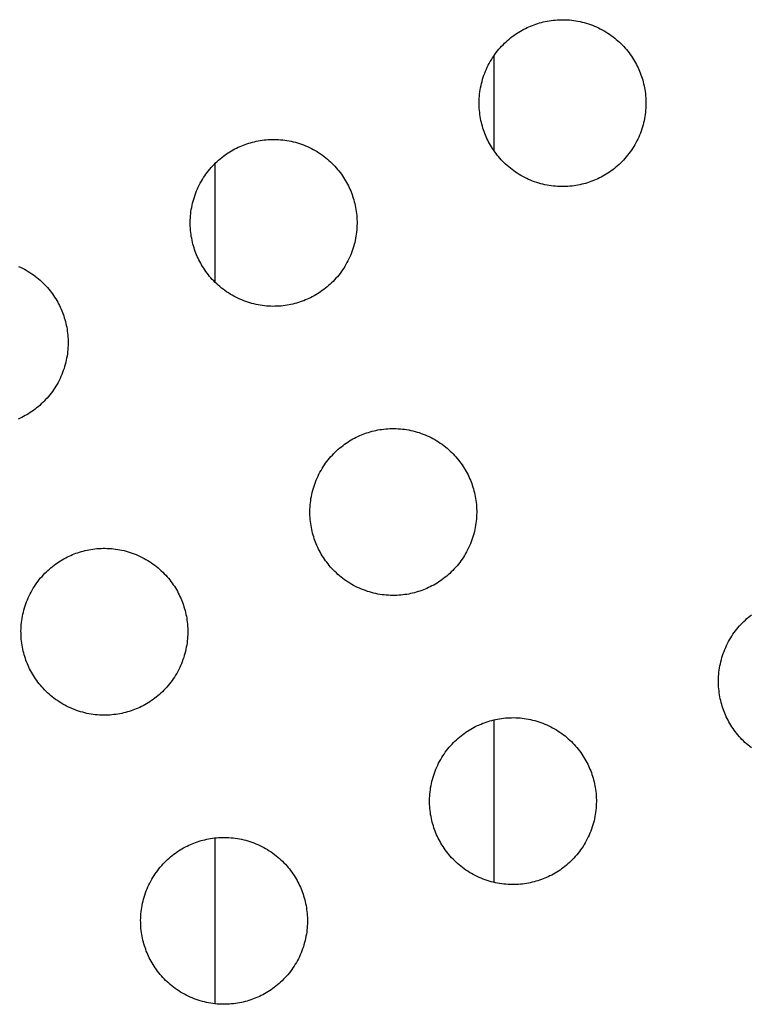
# Model space of a CAD drawing. Units: inches. Extents: x -402 to 683, y -146 to 299.
# Drawn here: x -204 to -197, y 132 to 141 of the extents above; entities that cross this region are included whole.
import ezdxf

# ---------------------------------------------------------------- set-up
doc = ezdxf.new("R2010")
doc.units = ezdxf.units.IN
doc.header["$MEASUREMENT"] = 0
doc.layers.add('Make2D$Visible$Curves', color=7, linetype='Continuous', true_color=0x000000)

msp = doc.modelspace()

# ---------------------------------------------------------------- linework, layer by layer
at = {"layer": 'Make2D$Visible$Curves', "lineweight": -3}
for points in [[(-199.0055, 140.7167), (-198.99, 140.7229), (-198.9744, 140.7288), (-198.9584, 140.7344), (-198.9422, 140.7396), (-198.9257, 140.7446), (-198.909, 140.7492), (-198.8921, 140.7534), (-198.8749, 140.7573), (-198.8575, 140.7607), (-198.8399, 140.7638), (-198.8222, 140.7665), (-198.8042, 140.7688), (-198.7861, 140.7706), (-198.7678, 140.7721), (-198.7494, 140.773), (-198.7309, 140.7736), (-198.7123, 140.7736), (-198.6936, 140.7732), (-198.6748, 140.7723), (-198.656, 140.771), (-198.6371, 140.7691), (-198.6183, 140.7668), (-198.5994, 140.764), (-198.5805, 140.7607), (-198.5617, 140.7569), (-198.543, 140.7526), (-198.5243, 140.7478), (-198.5057, 140.7426), (-198.4873, 140.7368), (-198.469, 140.7306), (-198.4508, 140.7239), (-198.4328, 140.7167), (-198.415, 140.7091), (-198.3974, 140.701), (-198.3801, 140.6924), (-198.363, 140.6834), (-198.3461, 140.674), (-198.3295, 140.6642), (-198.3132, 140.654), (-198.2973, 140.6434), (-198.2816, 140.6324), (-198.2663, 140.621), (-198.2513, 140.6093), (-198.2366, 140.5973), (-198.2224, 140.5849), (-198.2085, 140.5723), (-198.195, 140.5593), (-198.1818, 140.5461), (-198.1691, 140.5327), (-198.1568, 140.519), (-198.1449, 140.505), (-198.1334, 140.4909), (-198.1223, 140.4766), (-198.1116, 140.4622), (-198.1014, 140.4475), (-198.0915, 140.4328), (-198.0821, 140.4179), (-198.0732, 140.4029), (-198.0646, 140.3879), (-198.0564, 140.3727), (-198.0487, 140.3575), (-198.0414, 140.3423), (-198.0344, 140.3271), (-198.0279, 140.3118), (-198.0217, 140.2964), (-198.0158, 140.2807), (-198.0102, 140.2647), (-198.005, 140.2485), (-198, 140.232), (-197.9955, 140.2153), (-197.9912, 140.1984), (-197.9874, 140.1812), (-197.9839, 140.1638), (-197.9808, 140.1463), (-197.9781, 140.1285), (-197.9758, 140.1105), (-197.974, 140.0924), (-197.9725, 140.0742), (-197.9716, 140.0558), (-197.9711, 140.0372), (-197.971, 140.0186), (-197.9714, 139.9999), (-197.9723, 139.9811), (-197.9736, 139.9623), (-197.9755, 139.9435), (-197.9778, 139.9246), (-197.9806, 139.9057), (-197.9839, 139.8869), (-197.9877, 139.8681), (-197.992, 139.8493), (-197.9968, 139.8306), (-198.002, 139.8121), (-198.0078, 139.7936), (-198.014, 139.7753), (-198.0207, 139.7571), (-198.0279, 139.7391), (-198.0356, 139.7214), (-198.0437, 139.7038), (-198.0522, 139.6864), (-198.0612, 139.6693), (-198.0706, 139.6524), (-198.0804, 139.6359), (-198.0906, 139.6196), (-198.1012, 139.6036), (-198.1122, 139.5879), (-198.1236, 139.5726), (-198.1353, 139.5576), (-198.1473, 139.543), (-198.1597, 139.5287), (-198.1723, 139.5148), (-198.1853, 139.5013), (-198.1985, 139.4882), (-198.212, 139.4754), (-198.2256, 139.4631), (-198.2396, 139.4512), (-198.2537, 139.4397), (-198.268, 139.4286), (-198.2825, 139.4179), (-198.2971, 139.4077), (-198.3118, 139.3979), (-198.3267, 139.3885), (-198.3417, 139.3795), (-198.3567, 139.3709), (-198.3719, 139.3628), (-198.3871, 139.355), (-198.4023, 139.3477), (-198.4176, 139.3408), (-198.4328, 139.3342)], [(-198.4328, 139.3342), (-198.4482, 139.328), (-198.4639, 139.3222), (-198.4799, 139.3166), (-198.4961, 139.3113), (-198.5126, 139.3064), (-198.5293, 139.3018), (-198.5462, 139.2975), (-198.5634, 139.2937), (-198.5808, 139.2902), (-198.5984, 139.2871), (-198.6161, 139.2844), (-198.6341, 139.2821), (-198.6522, 139.2803), (-198.6705, 139.2789), (-198.6889, 139.2779), (-198.7074, 139.2774), (-198.726, 139.2773), (-198.7447, 139.2777), (-198.7635, 139.2786), (-198.7823, 139.2799), (-198.8012, 139.2818), (-198.82, 139.2841), (-198.8389, 139.2869), (-198.8577, 139.2902), (-198.8766, 139.294), (-198.8953, 139.2983), (-198.914, 139.3031), (-198.9325, 139.3084), (-198.951, 139.3141), (-198.9693, 139.3203), (-198.9875, 139.3271), (-199.0055, 139.3342), (-199.0233, 139.3419), (-199.0408, 139.35), (-199.0582, 139.3585), (-199.0753, 139.3675), (-199.0922, 139.3769), (-199.1088, 139.3867), (-199.125, 139.397), (-199.141, 139.4076), (-199.1567, 139.4186), (-199.172, 139.4299), (-199.187, 139.4416), (-199.2017, 139.4537), (-199.2159, 139.466), (-199.2298, 139.4787), (-199.2433, 139.4916), (-199.2565, 139.5048), (-199.2692, 139.5183), (-199.2815, 139.532), (-199.2934, 139.5459), (-199.3049, 139.56), (-199.316, 139.5743), (-199.3267, 139.5888), (-199.3369, 139.6034), (-199.3467, 139.6181), (-199.3561, 139.633), (-199.3651, 139.648), (-199.3737, 139.6631), (-199.3819, 139.6782), (-199.3896, 139.6934), (-199.3969, 139.7086), (-199.4039, 139.7239), (-199.4104, 139.7391), (-199.4166, 139.7546), (-199.4225, 139.7702), (-199.428, 139.7862), (-199.4333, 139.8024), (-199.4382, 139.8189), (-199.4428, 139.8356), (-199.4471, 139.8525), (-199.4509, 139.8697), (-199.4544, 139.8871), (-199.4575, 139.9047), (-199.4602, 139.9224), (-199.4625, 139.9404), (-199.4643, 139.9585), (-199.4657, 139.9768), (-199.4667, 139.9952), (-199.4672, 140.0137), (-199.4673, 140.0323), (-199.4669, 140.051), (-199.466, 140.0698), (-199.4647, 140.0886), (-199.4628, 140.1075), (-199.4605, 140.1263), (-199.4577, 140.1452), (-199.4544, 140.1641), (-199.4506, 140.1829), (-199.4463, 140.2016), (-199.4415, 140.2203), (-199.4363, 140.2389), (-199.4305, 140.2573), (-199.4243, 140.2756), (-199.4176, 140.2938), (-199.4104, 140.3118), (-199.4027, 140.3296), (-199.3946, 140.3472), (-199.3861, 140.3645), (-199.3771, 140.3816), (-199.3677, 140.3985), (-199.3579, 140.4151), (-199.3477, 140.4314), (-199.337, 140.4473), (-199.326, 140.463), (-199.3147, 140.4783), (-199.303, 140.4933), (-199.291, 140.508), (-199.2786, 140.5222), (-199.2659, 140.5361), (-199.253, 140.5497), (-199.2398, 140.5628), (-199.2263, 140.5755), (-199.2126, 140.5878), (-199.1987, 140.5997), (-199.1846, 140.6112), (-199.1703, 140.6223), (-199.1558, 140.633), (-199.1412, 140.6432), (-199.1265, 140.6531), (-199.1116, 140.6625), (-199.0966, 140.6715), (-199.0815, 140.68), (-199.0664, 140.6882), (-199.0512, 140.6959), (-199.036, 140.7032), (-199.0207, 140.7102), (-199.0055, 140.7167)], [(-199.336, 140.4489), (-199.336, 139.602)], [(-201.5976, 139.643), (-201.5822, 139.6492), (-201.5665, 139.6551), (-201.5505, 139.6607), (-201.5343, 139.6659), (-201.5179, 139.6709), (-201.5011, 139.6755), (-201.4842, 139.6797), (-201.467, 139.6836), (-201.4496, 139.6871), (-201.4321, 139.6901), (-201.4143, 139.6928), (-201.3963, 139.6951), (-201.3782, 139.697), (-201.36, 139.6984), (-201.3416, 139.6993), (-201.323, 139.6999), (-201.3044, 139.6999), (-201.2857, 139.6995), (-201.2669, 139.6986), (-201.2481, 139.6973), (-201.2293, 139.6955), (-201.2104, 139.6931), (-201.1915, 139.6903), (-201.1727, 139.687), (-201.1539, 139.6832), (-201.1351, 139.6789), (-201.1164, 139.6741), (-201.0979, 139.6689), (-201.0794, 139.6631), (-201.0611, 139.6569), (-201.0429, 139.6502), (-201.025, 139.643), (-201.0072, 139.6354), (-200.9896, 139.6273), (-200.9722, 139.6187), (-200.9551, 139.6097), (-200.9382, 139.6003), (-200.9217, 139.5905), (-200.9054, 139.5803), (-200.8894, 139.5697), (-200.8737, 139.5587), (-200.8584, 139.5473), (-200.8434, 139.5356), (-200.8288, 139.5236), (-200.8145, 139.5112), (-200.8006, 139.4986), (-200.7871, 139.4856), (-200.774, 139.4724), (-200.7612, 139.459), (-200.7489, 139.4453), (-200.737, 139.4314), (-200.7255, 139.4172), (-200.7144, 139.4029), (-200.7037, 139.3885), (-200.6935, 139.3738), (-200.6837, 139.3591), (-200.6743, 139.3442), (-200.6653, 139.3292), (-200.6567, 139.3142), (-200.6486, 139.299), (-200.6408, 139.2839), (-200.6335, 139.2686), (-200.6266, 139.2534), (-200.62, 139.2381), (-200.6139, 139.2227), (-200.608, 139.207), (-200.6024, 139.191), (-200.5971, 139.1748), (-200.5922, 139.1584), (-200.5876, 139.1416), (-200.5833, 139.1247), (-200.5795, 139.1075), (-200.576, 139.0902), (-200.5729, 139.0726), (-200.5702, 139.0548), (-200.5679, 139.0368), (-200.5661, 139.0187), (-200.5647, 139.0005), (-200.5637, 138.9821), (-200.5632, 138.9635), (-200.5631, 138.9449), (-200.5635, 138.9262), (-200.5644, 138.9075), (-200.5658, 138.8886), (-200.5676, 138.8698), (-200.5699, 138.8509), (-200.5727, 138.832), (-200.576, 138.8132), (-200.5798, 138.7944), (-200.5841, 138.7756), (-200.5889, 138.7569), (-200.5942, 138.7384), (-200.5999, 138.7199), (-200.6061, 138.7016), (-200.6129, 138.6834), (-200.62, 138.6655), (-200.6277, 138.6477), (-200.6358, 138.6301), (-200.6443, 138.6127), (-200.6533, 138.5956), (-200.6627, 138.5787), (-200.6725, 138.5622), (-200.6828, 138.5459), (-200.6934, 138.5299), (-200.7044, 138.5142), (-200.7157, 138.4989), (-200.7274, 138.4839), (-200.7395, 138.4693), (-200.7518, 138.455), (-200.7645, 138.4411), (-200.7774, 138.4276), (-200.7906, 138.4145), (-200.8041, 138.4017), (-200.8178, 138.3894), (-200.8317, 138.3775), (-200.8458, 138.366), (-200.8601, 138.3549), (-200.8746, 138.3443), (-200.8892, 138.334), (-200.904, 138.3242), (-200.9188, 138.3148), (-200.9338, 138.3058), (-200.9489, 138.2972), (-200.964, 138.2891), (-200.9792, 138.2813), (-200.9944, 138.274), (-201.0097, 138.2671), (-201.025, 138.2605)], [(-201.025, 138.2605), (-201.0404, 138.2544), (-201.0561, 138.2485), (-201.072, 138.2429), (-201.0882, 138.2376), (-201.1047, 138.2327), (-201.1214, 138.2281), (-201.1383, 138.2238), (-201.1555, 138.22), (-201.1729, 138.2165), (-201.1905, 138.2134), (-201.2083, 138.2107), (-201.2262, 138.2084), (-201.2443, 138.2066), (-201.2626, 138.2052), (-201.281, 138.2042), (-201.2995, 138.2037), (-201.3181, 138.2036), (-201.3368, 138.204), (-201.3556, 138.2049), (-201.3744, 138.2063), (-201.3933, 138.2081), (-201.4122, 138.2104), (-201.431, 138.2132), (-201.4499, 138.2165), (-201.4687, 138.2203), (-201.4874, 138.2246), (-201.5061, 138.2294), (-201.5247, 138.2347), (-201.5431, 138.2404), (-201.5614, 138.2467), (-201.5796, 138.2534), (-201.5976, 138.2605), (-201.6154, 138.2682), (-201.633, 138.2763), (-201.6503, 138.2848), (-201.6674, 138.2938), (-201.6843, 138.3032), (-201.7009, 138.313), (-201.7172, 138.3233), (-201.7332, 138.3339), (-201.7488, 138.3449), (-201.7642, 138.3562), (-201.7791, 138.3679), (-201.7938, 138.38), (-201.808, 138.3923), (-201.8219, 138.405), (-201.8355, 138.4179), (-201.8486, 138.4311), (-201.8613, 138.4446), (-201.8736, 138.4583), (-201.8855, 138.4722), (-201.897, 138.4863), (-201.9081, 138.5006), (-201.9188, 138.5151), (-201.929, 138.5297), (-201.9389, 138.5445), (-201.9483, 138.5593), (-201.9573, 138.5743), (-201.9658, 138.5894), (-201.974, 138.6045), (-201.9817, 138.6197), (-201.9891, 138.6349), (-201.996, 138.6502), (-202.0025, 138.6655), (-202.0087, 138.6809), (-202.0146, 138.6966), (-202.0202, 138.7125), (-202.0254, 138.7287), (-202.0304, 138.7452), (-202.035, 138.7619), (-202.0392, 138.7788), (-202.0431, 138.796), (-202.0465, 138.8134), (-202.0496, 138.831), (-202.0523, 138.8488), (-202.0546, 138.8667), (-202.0565, 138.8848), (-202.0579, 138.9031), (-202.0588, 138.9215), (-202.0594, 138.94), (-202.0594, 138.9586), (-202.059, 138.9773), (-202.0581, 138.9961), (-202.0568, 139.0149), (-202.0549, 139.0338), (-202.0526, 139.0527), (-202.0498, 139.0715), (-202.0465, 139.0904), (-202.0427, 139.1092), (-202.0384, 139.1279), (-202.0336, 139.1466), (-202.0284, 139.1652), (-202.0226, 139.1836), (-202.0164, 139.2019), (-202.0097, 139.2201), (-202.0025, 139.2381), (-201.9949, 139.2559), (-201.9868, 139.2735), (-201.9782, 139.2908), (-201.9692, 139.3079), (-201.9598, 139.3248), (-201.95, 139.3414), (-201.9398, 139.3577), (-201.9292, 139.3737), (-201.9182, 139.3893), (-201.9068, 139.4047), (-201.8951, 139.4196), (-201.8831, 139.4343), (-201.8707, 139.4486), (-201.8581, 139.4624), (-201.8451, 139.476), (-201.8319, 139.4891), (-201.8185, 139.5018), (-201.8048, 139.5141), (-201.7909, 139.526), (-201.7767, 139.5375), (-201.7624, 139.5486), (-201.748, 139.5593), (-201.7333, 139.5695), (-201.7186, 139.5794), (-201.7037, 139.5888), (-201.6887, 139.5978), (-201.6737, 139.6063), (-201.6585, 139.6145), (-201.6433, 139.6222), (-201.6281, 139.6296), (-201.6129, 139.6365), (-201.5976, 139.643)], [(-201.836, 138.4184), (-201.836, 139.4851)], [(-203.5993, 138.5617), (-203.5817, 138.5536), (-203.5643, 138.545), (-203.5472, 138.536), (-203.5304, 138.5266), (-203.5138, 138.5168), (-203.4975, 138.5066), (-203.4815, 138.496), (-203.4658, 138.485), (-203.4505, 138.4736), (-203.4355, 138.4619), (-203.4209, 138.4499), (-203.4066, 138.4375), (-203.3927, 138.4249), (-203.3792, 138.4119), (-203.3661, 138.3987), (-203.3534, 138.3853), (-203.341, 138.3716), (-203.3291, 138.3577), (-203.3176, 138.3435), (-203.3065, 138.3292), (-203.2959, 138.3148), (-203.2856, 138.3002), (-203.2758, 138.2854), (-203.2664, 138.2705), (-203.2574, 138.2555), (-203.2488, 138.2405), (-203.2407, 138.2254), (-203.2329, 138.2102), (-203.2256, 138.1949), (-203.2187, 138.1797), (-203.2122, 138.1644), (-203.206, 138.149), (-203.2001, 138.1333), (-203.1945, 138.1173), (-203.1892, 138.1011), (-203.1843, 138.0847), (-203.1797, 138.068), (-203.1755, 138.051), (-203.1716, 138.0338), (-203.1681, 138.0165), (-203.165, 137.9989), (-203.1623, 137.9811), (-203.1601, 137.9631), (-203.1582, 137.945), (-203.1568, 137.9268), (-203.1558, 137.9084), (-203.1553, 137.8899), (-203.1552, 137.8712), (-203.1556, 137.8525), (-203.1565, 137.8338), (-203.1579, 137.8149), (-203.1597, 137.7961), (-203.162, 137.7772), (-203.1649, 137.7583), (-203.1682, 137.7395), (-203.172, 137.7207), (-203.1762, 137.7019), (-203.181, 137.6833), (-203.1863, 137.6647), (-203.192, 137.6462), (-203.1983, 137.6279), (-203.205, 137.6098), (-203.2122, 137.5918), (-203.2198, 137.574), (-203.2279, 137.5564), (-203.2364, 137.539), (-203.2454, 137.5219), (-203.2548, 137.5051), (-203.2647, 137.4885), (-203.2749, 137.4722), (-203.2855, 137.4562), (-203.2965, 137.4405), (-203.3078, 137.4252), (-203.3195, 137.4102), (-203.3316, 137.3956), (-203.3439, 137.3813), (-203.3566, 137.3674), (-203.3695, 137.3539), (-203.3827, 137.3408), (-203.3962, 137.328), (-203.4099, 137.3157), (-203.4238, 137.3038), (-203.4379, 137.2923), (-203.4522, 137.2812), (-203.4667, 137.2706), (-203.4813, 137.2603), (-203.4961, 137.2505), (-203.511, 137.2411), (-203.5259, 137.2321), (-203.541, 137.2235), (-203.5561, 137.2154), (-203.5713, 137.2076), (-203.5865, 137.2003), (-203.6018, 137.1934)], [(-200.5239, 137.0509), (-200.5085, 137.0571), (-200.4928, 137.063), (-200.4768, 137.0685), (-200.4606, 137.0738), (-200.4442, 137.0787), (-200.4275, 137.0833), (-200.4105, 137.0876), (-200.3933, 137.0914), (-200.376, 137.0949), (-200.3584, 137.098), (-200.3406, 137.1007), (-200.3226, 137.103), (-200.3045, 137.1048), (-200.2863, 137.1062), (-200.2679, 137.1072), (-200.2494, 137.1077), (-200.2307, 137.1078), (-200.212, 137.1074), (-200.1933, 137.1065), (-200.1744, 137.1052), (-200.1556, 137.1033), (-200.1367, 137.101), (-200.1178, 137.0982), (-200.099, 137.0949), (-200.0802, 137.0911), (-200.0614, 137.0868), (-200.0427, 137.082), (-200.0242, 137.0768), (-200.0057, 137.071), (-199.9874, 137.0648), (-199.9692, 137.0581), (-199.9513, 137.0509), (-199.9335, 137.0432), (-199.9159, 137.0351), (-199.8985, 137.0266), (-199.8814, 137.0176), (-199.8645, 137.0082), (-199.848, 136.9984), (-199.8317, 136.9882), (-199.8157, 136.9775), (-199.8, 136.9666), (-199.7847, 136.9552), (-199.7697, 136.9435), (-199.7551, 136.9315), (-199.7408, 136.9191), (-199.7269, 136.9065), (-199.7134, 136.8935), (-199.7003, 136.8803), (-199.6875, 136.8668), (-199.6752, 136.8531), (-199.6633, 136.8392), (-199.6518, 136.8251), (-199.6407, 136.8108), (-199.6301, 136.7963), (-199.6198, 136.7817), (-199.61, 136.767), (-199.6006, 136.7521), (-199.5916, 136.7371), (-199.583, 136.7221), (-199.5749, 136.7069), (-199.5671, 136.6917), (-199.5598, 136.6765), (-199.5529, 136.6612), (-199.5463, 136.646), (-199.5402, 136.6306), (-199.5343, 136.6149), (-199.5287, 136.5989), (-199.5234, 136.5827), (-199.5185, 136.5662), (-199.5139, 136.5495), (-199.5097, 136.5326), (-199.5058, 136.5154), (-199.5023, 136.498), (-199.4992, 136.4804), (-199.4965, 136.4627), (-199.4942, 136.4447), (-199.4924, 136.4266), (-199.491, 136.4083), (-199.49, 136.3899), (-199.4895, 136.3714), (-199.4894, 136.3528), (-199.4898, 136.3341), (-199.4907, 136.3153), (-199.4921, 136.2965), (-199.4939, 136.2776), (-199.4962, 136.2588), (-199.499, 136.2399), (-199.5023, 136.221), (-199.5061, 136.2022), (-199.5104, 136.1835), (-199.5152, 136.1648), (-199.5205, 136.1462), (-199.5262, 136.1278), (-199.5325, 136.1095), (-199.5392, 136.0913), (-199.5463, 136.0733), (-199.554, 136.0555), (-199.5621, 136.0379), (-199.5706, 136.0206), (-199.5796, 136.0035), (-199.589, 135.9866), (-199.5988, 135.97), (-199.6091, 135.9537), (-199.6197, 135.9378), (-199.6307, 135.9221), (-199.642, 135.9068), (-199.6537, 135.8918), (-199.6658, 135.8771), (-199.6781, 135.8629), (-199.6908, 135.849), (-199.7037, 135.8355), (-199.7169, 135.8223), (-199.7304, 135.8096), (-199.7441, 135.7973), (-199.758, 135.7854), (-199.7721, 135.7739), (-199.7864, 135.7628), (-199.8009, 135.7521), (-199.8155, 135.7419), (-199.8303, 135.7321), (-199.8451, 135.7226), (-199.8601, 135.7137), (-199.8752, 135.7051), (-199.8903, 135.6969), (-199.9055, 135.6892), (-199.9207, 135.6819), (-199.936, 135.6749), (-199.9513, 135.6684)], [(-199.9513, 135.6684), (-199.9667, 135.6622), (-199.9824, 135.6563), (-199.9983, 135.6508), (-200.0145, 135.6455), (-200.031, 135.6405), (-200.0477, 135.636), (-200.0647, 135.6317), (-200.0818, 135.6279), (-200.0992, 135.6244), (-200.1168, 135.6213), (-200.1346, 135.6186), (-200.1525, 135.6163), (-200.1706, 135.6145), (-200.1889, 135.613), (-200.2073, 135.6121), (-200.2258, 135.6116), (-200.2444, 135.6115), (-200.2631, 135.6119), (-200.2819, 135.6128), (-200.3007, 135.6141), (-200.3196, 135.616), (-200.3385, 135.6183), (-200.3573, 135.6211), (-200.3762, 135.6244), (-200.395, 135.6282), (-200.4137, 135.6325), (-200.4324, 135.6373), (-200.451, 135.6425), (-200.4694, 135.6483), (-200.4877, 135.6545), (-200.5059, 135.6612), (-200.5239, 135.6684), (-200.5417, 135.6761), (-200.5593, 135.6842), (-200.5766, 135.6927), (-200.5938, 135.7017), (-200.6106, 135.7111), (-200.6272, 135.7209), (-200.6435, 135.7311), (-200.6595, 135.7418), (-200.6751, 135.7527), (-200.6905, 135.7641), (-200.7055, 135.7758), (-200.7201, 135.7878), (-200.7344, 135.8002), (-200.7483, 135.8128), (-200.7618, 135.8258), (-200.7749, 135.839), (-200.7876, 135.8525), (-200.7999, 135.8662), (-200.8118, 135.8801), (-200.8233, 135.8942), (-200.8344, 135.9085), (-200.8451, 135.923), (-200.8553, 135.9376), (-200.8652, 135.9523), (-200.8746, 135.9672), (-200.8836, 135.9822), (-200.8921, 135.9972), (-200.9003, 136.0124), (-200.908, 136.0276), (-200.9154, 136.0428), (-200.9223, 136.0581), (-200.9288, 136.0733), (-200.935, 136.0887), (-200.9409, 136.1044), (-200.9465, 136.1204), (-200.9517, 136.1366), (-200.9567, 136.1531), (-200.9613, 136.1698), (-200.9655, 136.1867), (-200.9694, 136.2039), (-200.9729, 136.2213), (-200.9759, 136.2389), (-200.9786, 136.2566), (-200.9809, 136.2746), (-200.9828, 136.2927), (-200.9842, 136.311), (-200.9852, 136.3294), (-200.9857, 136.3479), (-200.9857, 136.3665), (-200.9853, 136.3852), (-200.9845, 136.404), (-200.9831, 136.4228), (-200.9813, 136.4417), (-200.9789, 136.4605), (-200.9761, 136.4794), (-200.9728, 136.4983), (-200.969, 136.5171), (-200.9647, 136.5358), (-200.96, 136.5545), (-200.9547, 136.573), (-200.9489, 136.5915), (-200.9427, 136.6098), (-200.936, 136.628), (-200.9288, 136.646), (-200.9212, 136.6638), (-200.9131, 136.6813), (-200.9045, 136.6987), (-200.8955, 136.7158), (-200.8861, 136.7327), (-200.8763, 136.7493), (-200.8661, 136.7655), (-200.8555, 136.7815), (-200.8445, 136.7972), (-200.8331, 136.8125), (-200.8214, 136.8275), (-200.8094, 136.8422), (-200.797, 136.8564), (-200.7844, 136.8703), (-200.7714, 136.8838), (-200.7582, 136.897), (-200.7448, 136.9097), (-200.7311, 136.922), (-200.7172, 136.9339), (-200.703, 136.9454), (-200.6887, 136.9565), (-200.6743, 136.9672), (-200.6597, 136.9774), (-200.6449, 136.9872), (-200.63, 136.9966), (-200.615, 137.0056), (-200.6, 137.0142), (-200.5848, 137.0224), (-200.5697, 137.0301), (-200.5544, 137.0374), (-200.5392, 137.0444), (-200.5239, 137.0509)], [(-202.5434, 134.5947), (-202.5588, 134.5885), (-202.5745, 134.5826), (-202.5904, 134.5771), (-202.6067, 134.5718), (-202.6231, 134.5669), (-202.6398, 134.5623), (-202.6568, 134.558), (-202.6739, 134.5542), (-202.6913, 134.5507), (-202.7089, 134.5476), (-202.7267, 134.5449), (-202.7446, 134.5426), (-202.7628, 134.5408), (-202.781, 134.5394), (-202.7994, 134.5384), (-202.8179, 134.5379), (-202.8365, 134.5378), (-202.8553, 134.5382), (-202.874, 134.5391), (-202.8929, 134.5404), (-202.9117, 134.5423), (-202.9306, 134.5446), (-202.9495, 134.5474), (-202.9683, 134.5507), (-202.9871, 134.5545), (-203.0059, 134.5588), (-203.0245, 134.5636), (-203.0431, 134.5688), (-203.0616, 134.5746), (-203.0799, 134.5808), (-203.098, 134.5875), (-203.116, 134.5947), (-203.1338, 134.6024), (-203.1514, 134.6105), (-203.1688, 134.619), (-203.1859, 134.628), (-203.2027, 134.6374), (-203.2193, 134.6472), (-203.2356, 134.6574), (-203.2516, 134.6681), (-203.2673, 134.6791), (-203.2826, 134.6904), (-203.2976, 134.7021), (-203.3122, 134.7141), (-203.3265, 134.7265), (-203.3404, 134.7392), (-203.3539, 134.7521), (-203.367, 134.7653), (-203.3797, 134.7788), (-203.3921, 134.7925), (-203.404, 134.8064), (-203.4155, 134.8205), (-203.4266, 134.8348), (-203.4372, 134.8493), (-203.4475, 134.8639), (-203.4573, 134.8786), (-203.4667, 134.8935), (-203.4757, 134.9085), (-203.4843, 134.9236), (-203.4924, 134.9387), (-203.5002, 134.9539), (-203.5075, 134.9691), (-203.5144, 134.9844), (-203.5209, 134.9996), (-203.5271, 135.0151), (-203.533, 135.0307), (-203.5386, 135.0467), (-203.5439, 135.0629), (-203.5488, 135.0794), (-203.5534, 135.0961), (-203.5576, 135.113), (-203.5615, 135.1302), (-203.565, 135.1476), (-203.5681, 135.1652), (-203.5708, 135.1829), (-203.573, 135.2009), (-203.5749, 135.219), (-203.5763, 135.2373), (-203.5773, 135.2557), (-203.5778, 135.2742), (-203.5779, 135.2928), (-203.5775, 135.3115), (-203.5766, 135.3303), (-203.5752, 135.3491), (-203.5734, 135.368), (-203.5711, 135.3868), (-203.5682, 135.4057), (-203.5649, 135.4246), (-203.5611, 135.4434), (-203.5569, 135.4621), (-203.5521, 135.4808), (-203.5468, 135.4994), (-203.5411, 135.5178), (-203.5348, 135.5361), (-203.5281, 135.5543), (-203.5209, 135.5723), (-203.5133, 135.5901), (-203.5052, 135.6077), (-203.4967, 135.625), (-203.4877, 135.6421), (-203.4783, 135.659), (-203.4684, 135.6756), (-203.4582, 135.6919), (-203.4476, 135.7078), (-203.4366, 135.7235), (-203.4253, 135.7388), (-203.4136, 135.7538), (-203.4015, 135.7685), (-203.3892, 135.7827), (-203.3765, 135.7966), (-203.3636, 135.8101), (-203.3504, 135.8233), (-203.3369, 135.836), (-203.3232, 135.8483), (-203.3093, 135.8602), (-203.2952, 135.8717), (-203.2809, 135.8828), (-203.2664, 135.8935), (-203.2518, 135.9037), (-203.237, 135.9136), (-203.2221, 135.923), (-203.2072, 135.9319), (-203.1921, 135.9405), (-203.177, 135.9487), (-203.1618, 135.9564), (-203.1466, 135.9637), (-203.1313, 135.9707), (-203.116, 135.9772)], [(-203.116, 135.9772), (-203.1006, 135.9834), (-203.0849, 135.9893), (-203.069, 135.9949), (-203.0528, 136.0001), (-203.0363, 136.0051), (-203.0196, 136.0096), (-203.0026, 136.0139), (-202.9855, 136.0177), (-202.9681, 136.0212), (-202.9505, 136.0243), (-202.9327, 136.027), (-202.9148, 136.0293), (-202.8967, 136.0311), (-202.8784, 136.0326), (-202.86, 136.0335), (-202.8415, 136.034), (-202.8229, 136.0341), (-202.8042, 136.0337), (-202.7854, 136.0328), (-202.7666, 136.0315), (-202.7477, 136.0296), (-202.7288, 136.0273), (-202.71, 136.0245), (-202.6911, 136.0212), (-202.6723, 136.0174), (-202.6535, 136.0131), (-202.6349, 136.0083), (-202.6163, 136.0031), (-202.5979, 135.9973), (-202.5795, 135.9911), (-202.5614, 135.9844), (-202.5434, 135.9772), (-202.5256, 135.9695), (-202.508, 135.9614), (-202.4906, 135.9529), (-202.4735, 135.9439), (-202.4567, 135.9345), (-202.4401, 135.9247), (-202.4238, 135.9145), (-202.4078, 135.9039), (-202.3922, 135.8929), (-202.3768, 135.8815), (-202.3618, 135.8698), (-202.3472, 135.8578), (-202.3329, 135.8454), (-202.319, 135.8328), (-202.3055, 135.8198), (-202.2924, 135.8066), (-202.2797, 135.7931), (-202.2673, 135.7795), (-202.2554, 135.7655), (-202.2439, 135.7514), (-202.2329, 135.7371), (-202.2222, 135.7226), (-202.2119, 135.708), (-202.2021, 135.6933), (-202.1927, 135.6784), (-202.1837, 135.6634), (-202.1751, 135.6484), (-202.167, 135.6332), (-202.1593, 135.618), (-202.1519, 135.6028), (-202.145, 135.5875), (-202.1385, 135.5723), (-202.1323, 135.5569), (-202.1264, 135.5412), (-202.1208, 135.5252), (-202.1155, 135.509), (-202.1106, 135.4925), (-202.106, 135.4758), (-202.1018, 135.4589), (-202.0979, 135.4417), (-202.0944, 135.4243), (-202.0913, 135.4067), (-202.0886, 135.389), (-202.0864, 135.371), (-202.0845, 135.3529), (-202.0831, 135.3346), (-202.0821, 135.3162), (-202.0816, 135.2977), (-202.0816, 135.2791), (-202.082, 135.2604), (-202.0828, 135.2416), (-202.0842, 135.2228), (-202.086, 135.2039), (-202.0884, 135.1851), (-202.0912, 135.1662), (-202.0945, 135.1474), (-202.0983, 135.1285), (-202.1026, 135.1098), (-202.1073, 135.0911), (-202.1126, 135.0726), (-202.1183, 135.0541), (-202.1246, 135.0358), (-202.1313, 135.0176), (-202.1385, 134.9996), (-202.1461, 134.9818), (-202.1542, 134.9643), (-202.1628, 134.9469), (-202.1717, 134.9298), (-202.1811, 134.9129), (-202.191, 134.8963), (-202.2012, 134.8801), (-202.2118, 134.8641), (-202.2228, 134.8484), (-202.2342, 134.8331), (-202.2459, 134.8181), (-202.2579, 134.8034), (-202.2702, 134.7892), (-202.2829, 134.7753), (-202.2958, 134.7618), (-202.3091, 134.7486), (-202.3225, 134.7359), (-202.3362, 134.7236), (-202.3501, 134.7117), (-202.3642, 134.7002), (-202.3785, 134.6891), (-202.393, 134.6784), (-202.4076, 134.6682), (-202.4224, 134.6584), (-202.4373, 134.649), (-202.4522, 134.64), (-202.4673, 134.6314), (-202.4824, 134.6232), (-202.4976, 134.6155), (-202.5129, 134.6082), (-202.5281, 134.6012), (-202.5434, 134.5947)], [(-197.0246, 134.2457), (-197.0396, 134.2574), (-197.0543, 134.2694), (-197.0685, 134.2818), (-197.0824, 134.2944), (-197.0959, 134.3073), (-197.1091, 134.3206), (-197.1218, 134.334), (-197.1341, 134.3477), (-197.146, 134.3616), (-197.1575, 134.3757), (-197.1686, 134.3901), (-197.1793, 134.4045), (-197.1895, 134.4191), (-197.1994, 134.4339), (-197.2088, 134.4488), (-197.2177, 134.4637), (-197.2263, 134.4788), (-197.2345, 134.4939), (-197.2422, 134.5091), (-197.2495, 134.5244), (-197.2565, 134.5396), (-197.263, 134.5549), (-197.2692, 134.5703), (-197.2751, 134.586), (-197.2807, 134.6019), (-197.2859, 134.6182), (-197.2909, 134.6346), (-197.2955, 134.6513), (-197.2997, 134.6683), (-197.3036, 134.6855), (-197.307, 134.7028), (-197.3101, 134.7204), (-197.3128, 134.7382), (-197.3151, 134.7561), (-197.3169, 134.7743), (-197.3184, 134.7925), (-197.3193, 134.8109), (-197.3199, 134.8294), (-197.3199, 134.8481), (-197.3195, 134.8668), (-197.3186, 134.8855), (-197.3173, 134.9044), (-197.3154, 134.9232), (-197.3131, 134.9421), (-197.3103, 134.961), (-197.307, 134.9798), (-197.3032, 134.9986), (-197.2989, 135.0174), (-197.2941, 135.036), (-197.2889, 135.0546), (-197.2831, 135.0731), (-197.2769, 135.0914), (-197.2702, 135.1095), (-197.263, 135.1275), (-197.2554, 135.1453), (-197.2473, 135.1629), (-197.2387, 135.1803), (-197.2297, 135.1974), (-197.2203, 135.2142), (-197.2105, 135.2308), (-197.2003, 135.2471), (-197.1897, 135.2631), (-197.1787, 135.2788), (-197.1673, 135.2941), (-197.1556, 135.3091), (-197.1436, 135.3237), (-197.1312, 135.338), (-197.1186, 135.3519), (-197.1056, 135.3654), (-197.0924, 135.3785), (-197.079, 135.3912), (-197.0653, 135.4036), (-197.0513, 135.4155), (-197.0372, 135.427), (-197.0229, 135.4381)], [(-198.8776, 133.0763), (-198.893, 133.0701), (-198.9087, 133.0642), (-198.9246, 133.0586), (-198.9408, 133.0534), (-198.9573, 133.0484), (-198.974, 133.0438), (-198.991, 133.0396), (-199.0081, 133.0357), (-199.0255, 133.0322), (-199.0431, 133.0292), (-199.0609, 133.0265), (-199.0788, 133.0242), (-199.0969, 133.0223), (-199.1152, 133.0209), (-199.1336, 133.0199), (-199.1521, 133.0194), (-199.1707, 133.0194), (-199.1894, 133.0198), (-199.2082, 133.0207), (-199.227, 133.022), (-199.2459, 133.0238), (-199.2648, 133.0262), (-199.2836, 133.029), (-199.3025, 133.0323), (-199.3213, 133.0361), (-199.34, 133.0404), (-199.3587, 133.0451), (-199.3773, 133.0504), (-199.3957, 133.0562), (-199.4141, 133.0624), (-199.4322, 133.0691), (-199.4502, 133.0763), (-199.468, 133.0839), (-199.4856, 133.092), (-199.5029, 133.1006), (-199.5201, 133.1096), (-199.5369, 133.119), (-199.5535, 133.1288), (-199.5698, 133.139), (-199.5858, 133.1496), (-199.6014, 133.1606), (-199.6168, 133.172), (-199.6318, 133.1837), (-199.6464, 133.1957), (-199.6607, 133.2081), (-199.6746, 133.2207), (-199.6881, 133.2337), (-199.7012, 133.2469), (-199.7139, 133.2603), (-199.7262, 133.274), (-199.7382, 133.2879), (-199.7497, 133.3021), (-199.7607, 133.3164), (-199.7714, 133.3308), (-199.7817, 133.3454), (-199.7915, 133.3602), (-199.8009, 133.3751), (-199.8099, 133.3901), (-199.8184, 133.4051), (-199.8266, 133.4203), (-199.8343, 133.4354), (-199.8417, 133.4507), (-199.8486, 133.4659), (-199.8551, 133.4812), (-199.8613, 133.4966), (-199.8672, 133.5123), (-199.8728, 133.5283), (-199.8781, 133.5445), (-199.883, 133.5609), (-199.8876, 133.5776), (-199.8918, 133.5946), (-199.8957, 133.6118), (-199.8992, 133.6291), (-199.9023, 133.6467), (-199.9049, 133.6645), (-199.9072, 133.6825), (-199.9091, 133.7006), (-199.9105, 133.7188), (-199.9115, 133.7372), (-199.912, 133.7557), (-199.912, 133.7744), (-199.9116, 133.7931), (-199.9108, 133.8118), (-199.9094, 133.8307), (-199.9076, 133.8495), (-199.9052, 133.8684), (-199.9024, 133.8873), (-199.8991, 133.9061), (-199.8953, 133.9249), (-199.891, 133.9437), (-199.8863, 133.9624), (-199.881, 133.9809), (-199.8752, 133.9994), (-199.869, 134.0177), (-199.8623, 134.0359), (-199.8551, 134.0538), (-199.8475, 134.0716), (-199.8394, 134.0892), (-199.8308, 134.1066), (-199.8219, 134.1237), (-199.8124, 134.1406), (-199.8026, 134.1571), (-199.7924, 134.1734), (-199.7818, 134.1894), (-199.7708, 134.2051), (-199.7594, 134.2204), (-199.7477, 134.2354), (-199.7357, 134.25), (-199.7233, 134.2643), (-199.7107, 134.2782), (-199.6978, 134.2917), (-199.6845, 134.3048), (-199.6711, 134.3176), (-199.6574, 134.3299), (-199.6435, 134.3418), (-199.6294, 134.3533), (-199.6151, 134.3644), (-199.6006, 134.375), (-199.586, 134.3853), (-199.5712, 134.3951), (-199.5563, 134.4045), (-199.5414, 134.4135), (-199.5263, 134.4221), (-199.5112, 134.4302), (-199.496, 134.438), (-199.4807, 134.4453), (-199.4655, 134.4522), (-199.4502, 134.4588)], [(-199.4502, 134.4588), (-199.4348, 134.4649), (-199.4191, 134.4708), (-199.4032, 134.4764), (-199.3869, 134.4817), (-199.3705, 134.4866), (-199.3538, 134.4912), (-199.3368, 134.4954), (-199.3196, 134.4993), (-199.3023, 134.5028), (-199.2847, 134.5059), (-199.2669, 134.5086), (-199.249, 134.5109), (-199.2308, 134.5127), (-199.2126, 134.5141), (-199.1942, 134.5151), (-199.1757, 134.5156), (-199.157, 134.5157), (-199.1383, 134.5153), (-199.1196, 134.5144), (-199.1007, 134.513), (-199.0819, 134.5112), (-199.063, 134.5089), (-199.0441, 134.5061), (-199.0253, 134.5028), (-199.0065, 134.499), (-198.9877, 134.4947), (-198.9691, 134.4899), (-198.9505, 134.4846), (-198.932, 134.4789), (-198.9137, 134.4726), (-198.8956, 134.4659), (-198.8776, 134.4588), (-198.8598, 134.4511), (-198.8422, 134.443), (-198.8248, 134.4345), (-198.8077, 134.4255), (-198.7909, 134.4161), (-198.7743, 134.4063), (-198.758, 134.396), (-198.742, 134.3854), (-198.7263, 134.3744), (-198.711, 134.3631), (-198.696, 134.3514), (-198.6814, 134.3393), (-198.6671, 134.327), (-198.6532, 134.3143), (-198.6397, 134.3014), (-198.6266, 134.2882), (-198.6139, 134.2747), (-198.6015, 134.261), (-198.5896, 134.2471), (-198.5781, 134.233), (-198.567, 134.2187), (-198.5564, 134.2042), (-198.5461, 134.1896), (-198.5363, 134.1748), (-198.5269, 134.16), (-198.5179, 134.145), (-198.5093, 134.1299), (-198.5012, 134.1148), (-198.4934, 134.0996), (-198.4861, 134.0844), (-198.4792, 134.0691), (-198.4727, 134.0538), (-198.4665, 134.0384), (-198.4606, 134.0227), (-198.455, 134.0068), (-198.4497, 133.9906), (-198.4448, 133.9741), (-198.4402, 133.9574), (-198.436, 133.9404), (-198.4321, 133.9233), (-198.4286, 133.9059), (-198.4255, 133.8883), (-198.4228, 133.8705), (-198.4206, 133.8526), (-198.4187, 133.8345), (-198.4173, 133.8162), (-198.4163, 133.7978), (-198.4158, 133.7793), (-198.4157, 133.7607), (-198.4161, 133.742), (-198.417, 133.7232), (-198.4184, 133.7044), (-198.4202, 133.6855), (-198.4225, 133.6666), (-198.4253, 133.6478), (-198.4287, 133.6289), (-198.4324, 133.6101), (-198.4367, 133.5914), (-198.4415, 133.5727), (-198.4468, 133.5541), (-198.4525, 133.5357), (-198.4588, 133.5174), (-198.4655, 133.4992), (-198.4727, 133.4812), (-198.4803, 133.4634), (-198.4884, 133.4458), (-198.4969, 133.4285), (-198.5059, 133.4113), (-198.5153, 133.3945), (-198.5252, 133.3779), (-198.5354, 133.3616), (-198.546, 133.3456), (-198.557, 133.33), (-198.5683, 133.3146), (-198.58, 133.2996), (-198.5921, 133.285), (-198.6044, 133.2707), (-198.6171, 133.2568), (-198.63, 133.2433), (-198.6432, 133.2302), (-198.6567, 133.2175), (-198.6704, 133.2052), (-198.6843, 133.1933), (-198.6984, 133.1818), (-198.7127, 133.1707), (-198.7272, 133.16), (-198.7418, 133.1498), (-198.7566, 133.1399), (-198.7714, 133.1305), (-198.7864, 133.1215), (-198.8015, 133.113), (-198.8166, 133.1048), (-198.8318, 133.0971), (-198.847, 133.0897), (-198.8623, 133.0828), (-198.8776, 133.0763)], [(-199.336, 134.4956), (-199.336, 133.0394)], [(-202.0423, 133.3851), (-202.0269, 133.3912), (-202.0112, 133.3971), (-201.9953, 133.4027), (-201.9791, 133.408), (-201.9626, 133.4129), (-201.9459, 133.4175), (-201.9289, 133.4218), (-201.9118, 133.4256), (-201.8944, 133.4291), (-201.8768, 133.4322), (-201.859, 133.4349), (-201.8411, 133.4372), (-201.823, 133.439), (-201.8047, 133.4404), (-201.7863, 133.4414), (-201.7678, 133.4419), (-201.7492, 133.442), (-201.7305, 133.4416), (-201.7117, 133.4407), (-201.6929, 133.4393), (-201.674, 133.4375), (-201.6551, 133.4352), (-201.6363, 133.4324), (-201.6174, 133.4291), (-201.5986, 133.4253), (-201.5799, 133.421), (-201.5612, 133.4162), (-201.5426, 133.4109), (-201.5242, 133.4052), (-201.5058, 133.399), (-201.4877, 133.3922), (-201.4697, 133.3851), (-201.4519, 133.3774), (-201.4343, 133.3693), (-201.417, 133.3608), (-201.3998, 133.3518), (-201.383, 133.3424), (-201.3664, 133.3326), (-201.3501, 133.3223), (-201.3341, 133.3117), (-201.3185, 133.3007), (-201.3031, 133.2894), (-201.2881, 133.2777), (-201.2735, 133.2656), (-201.2592, 133.2533), (-201.2453, 133.2406), (-201.2318, 133.2277), (-201.2187, 133.2145), (-201.206, 133.201), (-201.1937, 133.1873), (-201.1817, 133.1734), (-201.1702, 133.1593), (-201.1592, 133.145), (-201.1485, 133.1305), (-201.1382, 133.1159), (-201.1284, 133.1011), (-201.119, 133.0863), (-201.11, 133.0713), (-201.1015, 133.0562), (-201.0933, 133.0411), (-201.0856, 133.0259), (-201.0782, 133.0107), (-201.0713, 132.9954), (-201.0648, 132.9801), (-201.0586, 132.9647), (-201.0527, 132.949), (-201.0471, 132.9331), (-201.0418, 132.9169), (-201.0369, 132.9004), (-201.0323, 132.8837), (-201.0281, 132.8668), (-201.0242, 132.8496), (-201.0207, 132.8322), (-201.0176, 132.8146), (-201.015, 132.7968), (-201.0127, 132.7789), (-201.0108, 132.7608), (-201.0094, 132.7425), (-201.0084, 132.7241), (-201.0079, 132.7056), (-201.0079, 132.687), (-201.0083, 132.6683), (-201.0091, 132.6495), (-201.0105, 132.6307), (-201.0123, 132.6118), (-201.0147, 132.5929), (-201.0175, 132.5741), (-201.0208, 132.5552), (-201.0246, 132.5364), (-201.0289, 132.5177), (-201.0336, 132.499), (-201.0389, 132.4804), (-201.0447, 132.462), (-201.0509, 132.4437), (-201.0576, 132.4255), (-201.0648, 132.4075), (-201.0724, 132.3897), (-201.0805, 132.3721), (-201.0891, 132.3548), (-201.098, 132.3377), (-201.1075, 132.3208), (-201.1173, 132.3042), (-201.1275, 132.2879), (-201.1381, 132.2719), (-201.1491, 132.2563), (-201.1605, 132.2409), (-201.1722, 132.226), (-201.1842, 132.2113), (-201.1966, 132.1971), (-201.2092, 132.1832), (-201.2222, 132.1696), (-201.2354, 132.1565), (-201.2488, 132.1438), (-201.2625, 132.1315), (-201.2764, 132.1196), (-201.2905, 132.1081), (-201.3049, 132.097), (-201.3193, 132.0863), (-201.3339, 132.0761), (-201.3487, 132.0662), (-201.3636, 132.0568), (-201.3785, 132.0478), (-201.3936, 132.0393), (-201.4087, 132.0311), (-201.4239, 132.0234), (-201.4392, 132.016), (-201.4544, 132.0091), (-201.4697, 132.0026)], [(-201.836, 131.9499), (-201.836, 133.4377)], [(-201.4697, 132.0026), (-201.4851, 131.9964), (-201.5008, 131.9905), (-201.5168, 131.9849), (-201.533, 131.9797), (-201.5494, 131.9747), (-201.5661, 131.9701), (-201.5831, 131.9659), (-201.6003, 131.962), (-201.6176, 131.9586), (-201.6352, 131.9555), (-201.653, 131.9528), (-201.6709, 131.9505), (-201.6891, 131.9486), (-201.7073, 131.9472), (-201.7257, 131.9463), (-201.7442, 131.9457), (-201.7629, 131.9457), (-201.7816, 131.9461), (-201.8003, 131.947), (-201.8192, 131.9483), (-201.838, 131.9502), (-201.8569, 131.9525), (-201.8758, 131.9553), (-201.8946, 131.9586), (-201.9134, 131.9624), (-201.9322, 131.9667), (-201.9508, 131.9715), (-201.9694, 131.9767), (-201.9879, 131.9825), (-202.0062, 131.9887), (-202.0243, 131.9954), (-202.0423, 132.0026), (-202.0601, 132.0102), (-202.0777, 132.0183), (-202.0951, 132.0269), (-202.1122, 132.0359), (-202.129, 132.0453), (-202.1456, 132.0551), (-202.1619, 132.0653), (-202.1779, 132.0759), (-202.1936, 132.0869), (-202.2089, 132.0983), (-202.2239, 132.11), (-202.2385, 132.122), (-202.2528, 132.1344), (-202.2667, 132.147), (-202.2802, 132.16), (-202.2933, 132.1732), (-202.306, 132.1866), (-202.3184, 132.2003), (-202.3303, 132.2142), (-202.3418, 132.2284), (-202.3529, 132.2427), (-202.3635, 132.2571), (-202.3738, 132.2718), (-202.3836, 132.2865), (-202.393, 132.3014), (-202.402, 132.3164), (-202.4106, 132.3314), (-202.4187, 132.3466), (-202.4265, 132.3618), (-202.4338, 132.377), (-202.4407, 132.3922), (-202.4472, 132.4075), (-202.4534, 132.4229), (-202.4593, 132.4386), (-202.4649, 132.4546), (-202.4702, 132.4708), (-202.4751, 132.4872), (-202.4797, 132.504), (-202.4839, 132.5209), (-202.4878, 132.5381), (-202.4913, 132.5555), (-202.4944, 132.573), (-202.4971, 132.5908), (-202.4993, 132.6088), (-202.5012, 132.6269), (-202.5026, 132.6451), (-202.5036, 132.6635), (-202.5041, 132.6821), (-202.5042, 132.7007), (-202.5038, 132.7194), (-202.5029, 132.7382), (-202.5015, 132.757), (-202.4997, 132.7758), (-202.4974, 132.7947), (-202.4946, 132.8136), (-202.4912, 132.8324), (-202.4875, 132.8512), (-202.4832, 132.87), (-202.4784, 132.8887), (-202.4731, 132.9072), (-202.4674, 132.9257), (-202.4611, 132.944), (-202.4544, 132.9622), (-202.4472, 132.9801), (-202.4396, 132.9979), (-202.4315, 133.0155), (-202.423, 133.0329), (-202.414, 133.05), (-202.4046, 133.0669), (-202.3948, 133.0834), (-202.3845, 133.0997), (-202.3739, 133.1157), (-202.3629, 133.1314), (-202.3516, 133.1467), (-202.3399, 133.1617), (-202.3278, 133.1763), (-202.3155, 133.1906), (-202.3028, 133.2045), (-202.2899, 133.218), (-202.2767, 133.2311), (-202.2632, 133.2439), (-202.2495, 133.2562), (-202.2356, 133.2681), (-202.2215, 133.2796), (-202.2072, 133.2907), (-202.1927, 133.3014), (-202.1781, 133.3116), (-202.1633, 133.3214), (-202.1485, 133.3308), (-202.1335, 133.3398), (-202.1184, 133.3484), (-202.1033, 133.3565), (-202.0881, 133.3643), (-202.0729, 133.3716), (-202.0576, 133.3785), (-202.0423, 133.3851)]]:
    msp.add_lwpolyline(points, dxfattribs=at)

doc.saveas('drawing.dxf')
